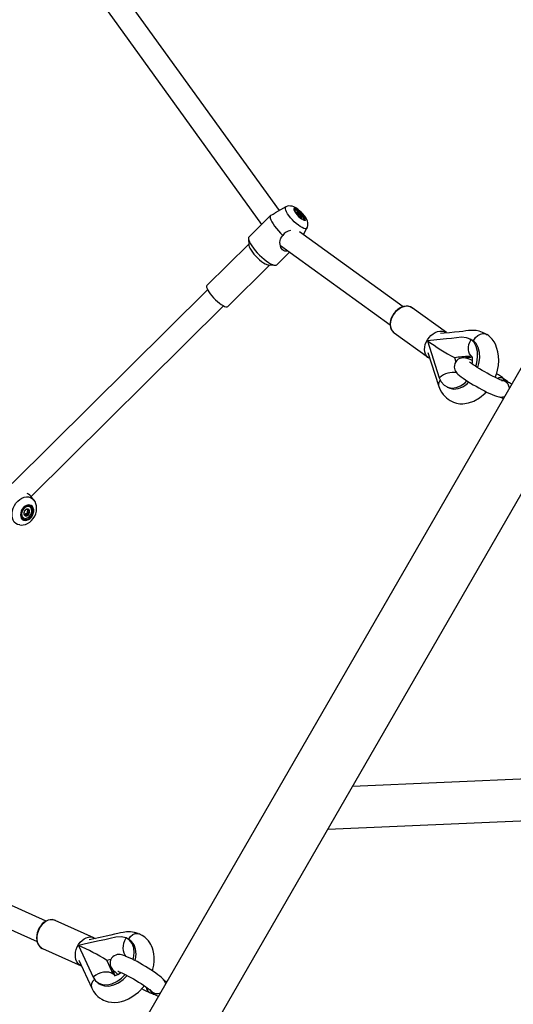
# Model space of a CAD drawing. Units: millimetres. Extents: x -11454 to 26188, y 827 to 49943.
# Drawn here: x -9672 to -9664, y 42818 to 42836 of the extents above; entities that cross this region are included whole.
import ezdxf

# ---------------------------------------------------------------- set-up
doc = ezdxf.new("R2010")
doc.units = ezdxf.units.MM

msp = doc.modelspace()

# ---------------------------------------------------------------- linework, layer by layer
at = {"color": 7, "linetype": 'Continuous'}
for p, q in [((-9667.759, 42832.112), (-9671.307, 42837.028)), ((-9671.581, 42836.724), (-9668.075, 42831.866)), ((-9660.325, 42834.722), (-9673.592, 42811.743)), ((-9674.085, 42808.639), (-9659.134, 42834.534)), ((-9667.914, 42832.025), (-9668.299, 42831.644)), ((-9667.642, 42832.178), (-9667.834, 42832.071)), ((-9667.482, 42832.118), (-9667.486, 42832.115)), ((-9667.449, 42832.085), (-9667.45, 42832.076)), ((-9667.443, 42832.059), (-9667.438, 42832.063)), ((-9667.436, 42832.049), (-9667.414, 42832.071)), ((-9667.415, 42832.025), (-9667.403, 42832.037)), ((-9667.39, 42832.003), (-9667.369, 42832.025)), ((-9667.382, 42831.998), (-9667.378, 42832.001)), ((-9667.365, 42831.991), (-9667.358, 42831.992)), ((-9667.328, 42831.954), (-9667.327, 42831.955)), ((-9667.327, 42831.955), (-9667.324, 42831.958)), ((-9665.549, 42830.4), (-9667.402, 42831.736)), ((-9667.331, 42831.685), (-9667.266, 42831.798)), ((-9668.305, 42831.515), (-9669.049, 42830.778)), ((-9668.308, 42831.615), (-9668.304, 42831.5)), ((-9667.806, 42831.146), (-9667.58, 42831.371)), ((-9667.741, 42831.488), (-9665.783, 42830.076)), ((-9668.68, 42830.405), (-9667.935, 42831.142)), ((-9667.95, 42831.143), (-9667.836, 42831.138)), ((-9669.038, 42830.701), (-9672.521, 42827.252)), ((-9672.187, 42827.02), (-9668.757, 42830.416)), ((-9664.78, 42829.938), (-9665.39, 42830.378)), ((-9665.717, 42829.935), (-9665.712, 42829.932)), ((-9665.712, 42829.932), (-9665.102, 42829.492)), ((-9664.073, 42829.912), (-9664.055, 42829.901)), ((-9665.117, 42829.794), (-9664.906, 42829.135)), ((-9664.341, 42829.813), (-9664.304, 42829.797)), ((-9665.109, 42829.582), (-9664.92, 42828.994)), ((-9664.635, 42829.492), (-9664.612, 42829.42)), ((-9664.374, 42829.517), (-9664.371, 42829.516)), ((-9664.374, 42829.517), (-9664.371, 42829.516)), ((-9664.374, 42829.517), (-9664.374, 42829.517)), ((-9664.36, 42829.51), (-9664.357, 42829.51)), ((-9664.36, 42829.51), (-9664.357, 42829.509)), ((-9664.357, 42829.509), (-9664.357, 42829.51)), ((-9663.767, 42829.123), (-9663.748, 42829.111)), ((-9663.767, 42829.123), (-9663.748, 42829.111)), ((-9663.692, 42829.067), (-9663.748, 42829.111)), ((-9672.134, 42826.955), (-9672.171, 42827.003)), ((-9672.137, 42826.959), (-9672.134, 42826.955)), ((-9672.266, 42826.792), (-9672.245, 42826.781)), ((-9672.254, 42826.753), (-9672.255, 42826.723)), ((-9672.243, 42826.784), (-9672.254, 42826.753)), ((-9672.254, 42826.753), (-9672.233, 42826.741)), ((-9672.208, 42826.831), (-9672.21, 42826.833)), ((-9672.323, 42826.638), (-9672.32, 42826.636)), ((-9672.314, 42826.705), (-9672.3, 42826.697)), ((-9672.281, 42826.711), (-9672.298, 42826.695)), ((-9672.255, 42826.723), (-9672.281, 42826.711)), ((-9672.281, 42826.711), (-9672.261, 42826.699)), ((-9672.255, 42826.723), (-9672.225, 42826.706)), ((-9666.453, 42821.859), (-9653.437, 42822.417)), ((-9666.897, 42821.089), (-9653.014, 42821.685)), ((-9671.916, 42819.454), (-9674.034, 42820.403)), ((-9674.274, 42820.072), (-9672.079, 42819.089)), ((-9671.069, 42819.157), (-9671.756, 42819.464)), ((-9671.981, 42818.962), (-9671.294, 42818.655)), ((-9671.339, 42819.018), (-9671.08, 42818.452)), ((-9671.332, 42818.754), (-9671.104, 42818.256)), ((-9670.761, 42818.769), (-9670.835, 42818.753)), ((-9670.835, 42818.753), (-9670.726, 42818.514)), ((-9670.726, 42818.514), (-9670.726, 42818.514)), ((-9670.726, 42818.514), (-9670.719, 42818.509)), ((-9670.685, 42818.479), (-9670.722, 42818.559)), ((-9670.719, 42818.509), (-9670.711, 42818.503)), ((-9670.711, 42818.503), (-9670.711, 42818.503)), ((-9670.69, 42818.481), (-9670.711, 42818.503)), ((-9670.061, 42818.176), (-9669.995, 42818.15))]:
    msp.add_line(p, q, dxfattribs=at)
at = {"color": 7, "linetype": 'Continuous', "flags": 128}
for points in [[(-9667.267, 42831.799), (-9667.257, 42831.817), (-9667.25, 42831.845), (-9667.248, 42831.871), (-9667.251, 42831.898), (-9667.257, 42831.924), (-9667.269, 42831.953), (-9667.289, 42831.987), (-9667.311, 42832.019), (-9667.338, 42832.052), (-9667.367, 42832.082), (-9667.397, 42832.11), (-9667.429, 42832.136), (-9667.462, 42832.159), (-9667.499, 42832.179), (-9667.529, 42832.189), (-9667.558, 42832.194), (-9667.587, 42832.195), (-9667.616, 42832.189), (-9667.641, 42832.178)], [(-9667.91, 42832.028), (-9667.92, 42832.017), (-9667.924, 42831.999), (-9667.92, 42831.975), (-9667.911, 42831.945), (-9667.894, 42831.912), (-9667.872, 42831.875), (-9667.844, 42831.835), (-9667.812, 42831.793), (-9667.776, 42831.751), (-9667.737, 42831.71), (-9667.696, 42831.671)], [(-9667.354, 42831.809), (-9667.386, 42831.828), (-9667.42, 42831.853), (-9667.456, 42831.882), (-9667.492, 42831.915), (-9667.527, 42831.95), (-9667.559, 42831.986), (-9667.588, 42832.023), (-9667.613, 42832.057), (-9667.632, 42832.09), (-9667.645, 42832.118), (-9667.652, 42832.143), (-9667.653, 42832.161), (-9667.646, 42832.174), (-9667.642, 42832.178)], [(-9667.337, 42831.951), (-9667.317, 42831.941), (-9667.301, 42831.939), (-9667.291, 42831.943), (-9667.287, 42831.953), (-9667.291, 42831.97), (-9667.301, 42831.991), (-9667.316, 42832.016), (-9667.337, 42832.043), (-9667.361, 42832.07), (-9667.388, 42832.096), (-9667.415, 42832.118), (-9667.44, 42832.136), (-9667.463, 42832.148), (-9667.481, 42832.154), (-9667.494, 42832.154), (-9667.501, 42832.146), (-9667.501, 42832.132), (-9667.494, 42832.113), (-9667.481, 42832.09), (-9667.463, 42832.064), (-9667.44, 42832.037), (-9667.415, 42832.01), (-9667.388, 42831.986), (-9667.362, 42831.966), (-9667.337, 42831.951)], [(-9667.344, 42831.962), (-9667.325, 42831.953), (-9667.311, 42831.951), (-9667.302, 42831.956), (-9667.3, 42831.966), (-9667.304, 42831.982), (-9667.314, 42832.003), (-9667.33, 42832.027), (-9667.351, 42832.051), (-9667.374, 42832.076), (-9667.399, 42832.099), (-9667.423, 42832.118), (-9667.445, 42832.132), (-9667.464, 42832.14), (-9667.479, 42832.142), (-9667.487, 42832.138), (-9667.489, 42832.127), (-9667.485, 42832.111), (-9667.475, 42832.09), (-9667.459, 42832.067), (-9667.439, 42832.042), (-9667.415, 42832.017), (-9667.391, 42831.995), (-9667.366, 42831.976), (-9667.344, 42831.962)], [(-9667.486, 42832.115), (-9667.486, 42832.114), (-9667.486, 42832.114)], [(-9667.331, 42831.955), (-9667.324, 42831.959), (-9667.321, 42831.969), (-9667.325, 42831.984), (-9667.336, 42832.004), (-9667.352, 42832.026), (-9667.372, 42832.05), (-9667.395, 42832.073), (-9667.418, 42832.092), (-9667.44, 42832.108), (-9667.459, 42832.118), (-9667.474, 42832.121), (-9667.483, 42832.118), (-9667.485, 42832.111)], [(-9667.438, 42832.052), (-9667.442, 42832.058), (-9667.445, 42832.063), (-9667.448, 42832.068), (-9667.449, 42832.073), (-9667.45, 42832.077), (-9667.451, 42832.08), (-9667.45, 42832.083), (-9667.449, 42832.085)], [(-9667.369, 42832.025), (-9667.365, 42832.019), (-9667.361, 42832.013), (-9667.359, 42832.008), (-9667.357, 42832.004), (-9667.356, 42832), (-9667.356, 42831.996), (-9667.356, 42831.994), (-9667.358, 42831.992)], [(-9667.608, 42831.391), (-9667.621, 42831.389), (-9667.636, 42831.387), (-9667.661, 42831.391), (-9667.673, 42831.395), (-9667.685, 42831.401), (-9667.703, 42831.415), (-9667.719, 42831.434), (-9667.731, 42831.456), (-9667.74, 42831.482), (-9667.746, 42831.512), (-9667.748, 42831.545), (-9667.743, 42831.582), (-9667.738, 42831.601), (-9667.731, 42831.619), (-9667.717, 42831.646), (-9667.696, 42831.671)], [(-9667.266, 42831.798), (-9667.27, 42831.794), (-9667.282, 42831.788), (-9667.301, 42831.788), (-9667.325, 42831.795), (-9667.354, 42831.809)], [(-9668.299, 42831.644), (-9668.306, 42831.631), (-9668.308, 42831.612), (-9668.303, 42831.586), (-9668.291, 42831.556), (-9668.274, 42831.522), (-9668.25, 42831.484), (-9668.222, 42831.444), (-9668.189, 42831.403), (-9668.153, 42831.362), (-9668.114, 42831.321), (-9668.073, 42831.283), (-9668.032, 42831.247), (-9667.991, 42831.215), (-9667.952, 42831.188), (-9667.916, 42831.166)], [(-9668.304, 42831.5), (-9668.303, 42831.491), (-9668.296, 42831.468), (-9668.283, 42831.44), (-9668.264, 42831.408), (-9668.24, 42831.374), (-9668.212, 42831.338), (-9668.18, 42831.303), (-9668.146, 42831.268), (-9668.111, 42831.236), (-9668.075, 42831.207), (-9668.042, 42831.183), (-9668.01, 42831.164)], [(-9667.916, 42831.166), (-9667.883, 42831.15), (-9667.855, 42831.14), (-9667.831, 42831.138), (-9667.814, 42831.141), (-9667.806, 42831.146)], [(-9669.049, 42830.778), (-9669.049, 42830.778), (-9669.055, 42830.765), (-9669.055, 42830.747), (-9669.048, 42830.723), (-9669.035, 42830.695), (-9669.016, 42830.663), (-9668.992, 42830.629), (-9668.964, 42830.594), (-9668.932, 42830.558), (-9668.898, 42830.524), (-9668.863, 42830.491), (-9668.827, 42830.463), (-9668.794, 42830.438), (-9668.762, 42830.419)], [(-9668.762, 42830.419), (-9668.734, 42830.406), (-9668.711, 42830.399), (-9668.692, 42830.399), (-9668.68, 42830.405)], [(-9665.379, 42830.368), (-9665.396, 42830.382), (-9665.428, 42830.398), (-9665.462, 42830.407), (-9665.5, 42830.409), (-9665.539, 42830.403), (-9665.578, 42830.391), (-9665.617, 42830.372), (-9665.653, 42830.346), (-9665.687, 42830.315), (-9665.717, 42830.279), (-9665.742, 42830.24), (-9665.762, 42830.198), (-9665.776, 42830.155), (-9665.783, 42830.112), (-9665.784, 42830.07), (-9665.777, 42830.03), (-9665.763, 42829.993), (-9665.744, 42829.962), (-9665.718, 42829.937), (-9665.717, 42829.936)], [(-9665.39, 42830.378), (-9665.39, 42830.378), (-9665.422, 42830.395), (-9665.458, 42830.405), (-9665.497, 42830.407), (-9665.537, 42830.4), (-9665.578, 42830.386), (-9665.618, 42830.364), (-9665.656, 42830.335), (-9665.691, 42830.301), (-9665.721, 42830.262), (-9665.746, 42830.22), (-9665.764, 42830.175), (-9665.776, 42830.13), (-9665.78, 42830.085), (-9665.777, 42830.043), (-9665.767, 42830.005), (-9665.749, 42829.971), (-9665.726, 42829.943), (-9665.717, 42829.935)], [(-9665.074, 42829.476), (-9665.078, 42829.478), (-9665.109, 42829.497), (-9665.134, 42829.523), (-9665.153, 42829.556), (-9665.165, 42829.593), (-9665.17, 42829.635), (-9665.167, 42829.679), (-9665.157, 42829.724), (-9665.141, 42829.769), (-9665.118, 42829.812), (-9665.089, 42829.852), (-9665.055, 42829.887), (-9665.018, 42829.917), (-9664.978, 42829.941), (-9664.937, 42829.957), (-9664.897, 42829.966), (-9664.857, 42829.966), (-9664.821, 42829.958), (-9664.788, 42829.943), (-9664.78, 42829.938)], [(-9664.071, 42829.911), (-9664.137, 42829.942), (-9664.198, 42829.964), (-9664.248, 42829.973), (-9664.275, 42829.976), (-9664.304, 42829.977), (-9664.342, 42829.976), (-9664.385, 42829.973), (-9664.435, 42829.967), (-9664.487, 42829.959), (-9664.553, 42829.951), (-9664.633, 42829.944), (-9664.724, 42829.937), (-9664.819, 42829.928), (-9664.885, 42829.921)], [(-9664.299, 42829.794), (-9664.262, 42829.849), (-9664.217, 42829.889), (-9664.172, 42829.913), (-9664.132, 42829.921), (-9664.099, 42829.92), (-9664.073, 42829.912)], [(-9664.341, 42829.813), (-9664.422, 42829.848), (-9664.509, 42829.858), (-9664.601, 42829.844), (-9664.689, 42829.835), (-9664.779, 42829.827), (-9664.953, 42829.81), (-9665.117, 42829.794)], [(-9664.324, 42829.51), (-9664.344, 42829.528), (-9664.366, 42829.558), (-9664.381, 42829.594), (-9664.388, 42829.634), (-9664.388, 42829.678), (-9664.379, 42829.724), (-9664.364, 42829.769), (-9664.341, 42829.813)], [(-9664.257, 42829.336), (-9664.237, 42829.401), (-9664.223, 42829.504), (-9664.227, 42829.601), (-9664.249, 42829.688), (-9664.287, 42829.76), (-9664.341, 42829.813)], [(-9664.222, 42829.314), (-9664.2, 42829.385), (-9664.186, 42829.487), (-9664.19, 42829.584), (-9664.212, 42829.671), (-9664.25, 42829.743), (-9664.304, 42829.797)], [(-9663.912, 42829.14), (-9663.882, 42829.216), (-9663.852, 42829.353), (-9663.846, 42829.441), (-9663.849, 42829.521), (-9663.861, 42829.597), (-9663.878, 42829.658), (-9663.907, 42829.731), (-9663.931, 42829.773), (-9663.966, 42829.819), (-9663.995, 42829.85), (-9664.026, 42829.879), (-9664.055, 42829.902)], [(-9664.318, 42829.442), (-9664.356, 42829.458), (-9664.393, 42829.472), (-9664.434, 42829.483), (-9664.464, 42829.488), (-9664.487, 42829.488), (-9664.513, 42829.485), (-9664.541, 42829.477), (-9664.568, 42829.463), (-9664.594, 42829.443), (-9664.614, 42829.418), (-9664.63, 42829.386), (-9664.638, 42829.354), (-9664.639, 42829.324), (-9664.635, 42829.297), (-9664.628, 42829.273), (-9664.617, 42829.252), (-9664.606, 42829.234), (-9664.592, 42829.218), (-9664.575, 42829.2), (-9664.547, 42829.175), (-9664.515, 42829.15), (-9664.481, 42829.125), (-9664.44, 42829.097), (-9664.395, 42829.069), (-9664.349, 42829.039), (-9664.3, 42829.01), (-9664.25, 42828.981), (-9664.199, 42828.952), (-9664.148, 42828.924), (-9664.099, 42828.898), (-9664.051, 42828.874), (-9664.006, 42828.853), (-9663.963, 42828.834), (-9663.924, 42828.817), (-9663.886, 42828.803), (-9663.845, 42828.792), (-9663.821, 42828.788), (-9663.803, 42828.787), (-9663.803, 42828.787)], [(-9664.371, 42829.516), (-9664.372, 42829.515), (-9664.371, 42829.514), (-9664.369, 42829.513), (-9664.366, 42829.512), (-9664.363, 42829.511), (-9664.36, 42829.51)], [(-9663.785, 42829.086), (-9663.785, 42829.086), (-9663.79, 42829.088), (-9663.802, 42829.092), (-9663.821, 42829.099), (-9663.847, 42829.11), (-9663.88, 42829.125), (-9663.917, 42829.143), (-9663.959, 42829.164), (-9664.004, 42829.187), (-9664.05, 42829.213), (-9664.097, 42829.239), (-9664.143, 42829.266), (-9664.188, 42829.293), (-9664.23, 42829.319), (-9664.269, 42829.344), (-9664.302, 42829.367), (-9664.33, 42829.386), (-9664.349, 42829.401), (-9664.362, 42829.411), (-9664.368, 42829.416), (-9664.368, 42829.417)], [(-9664.326, 42829.511), (-9664.326, 42829.511), (-9664.325, 42829.506), (-9664.323, 42829.498), (-9664.321, 42829.488), (-9664.319, 42829.479), (-9664.318, 42829.47), (-9664.318, 42829.441), (-9664.322, 42829.398), (-9664.326, 42829.383)], [(-9664.906, 42829.135), (-9664.871, 42829.059), (-9664.82, 42829.001), (-9664.757, 42828.964), (-9664.684, 42828.95), (-9664.606, 42828.959), (-9664.526, 42828.99), (-9664.448, 42829.044), (-9664.413, 42829.08)], [(-9664.731, 42828.954), (-9664.72, 42828.948), (-9664.647, 42828.933), (-9664.569, 42828.942), (-9664.489, 42828.974), (-9664.411, 42829.027), (-9664.38, 42829.059)], [(-9663.798, 42829.087), (-9663.762, 42829.082), (-9663.729, 42829.067)], [(-9663.711, 42829.079), (-9663.685, 42829.062), (-9663.673, 42829.048)], [(-9664.92, 42828.994), (-9664.895, 42828.931), (-9664.866, 42828.877), (-9664.837, 42828.835), (-9664.81, 42828.804), (-9664.78, 42828.775), (-9664.748, 42828.75), (-9664.712, 42828.727), (-9664.654, 42828.699), (-9664.597, 42828.681), (-9664.541, 42828.672), (-9664.489, 42828.67), (-9664.387, 42828.684), (-9664.288, 42828.718), (-9664.187, 42828.778), (-9664.09, 42828.861), (-9664.071, 42828.884)], [(-9664.769, 42828.969), (-9664.75, 42828.961), (-9664.732, 42828.953)], [(-9672.389, 42826.511), (-9672.391, 42826.511), (-9672.427, 42826.52), (-9672.458, 42826.538), (-9672.485, 42826.563), (-9672.505, 42826.595), (-9672.519, 42826.632), (-9672.526, 42826.674), (-9672.526, 42826.719), (-9672.518, 42826.766), (-9672.503, 42826.812), (-9672.482, 42826.856), (-9672.455, 42826.897), (-9672.423, 42826.934), (-9672.387, 42826.965), (-9672.349, 42826.988), (-9672.309, 42827.004), (-9672.269, 42827.012), (-9672.231, 42827.011), (-9672.196, 42827.002), (-9672.164, 42826.984), (-9672.137, 42826.959), (-9672.137, 42826.959)], [(-9672.388, 42826.511), (-9672.365, 42826.509), (-9672.325, 42826.512), (-9672.286, 42826.522), (-9672.247, 42826.539), (-9672.211, 42826.562), (-9672.177, 42826.592), (-9672.147, 42826.628), (-9672.122, 42826.668), (-9672.104, 42826.711), (-9672.091, 42826.757), (-9672.087, 42826.804), (-9672.09, 42826.85), (-9672.1, 42826.89), (-9672.116, 42826.927), (-9672.139, 42826.96)], [(-9672.161, 42826.838), (-9672.182, 42826.856), (-9672.207, 42826.866), (-9672.235, 42826.867), (-9672.265, 42826.86), (-9672.294, 42826.844), (-9672.321, 42826.821), (-9672.343, 42826.793), (-9672.361, 42826.76), (-9672.371, 42826.726), (-9672.375, 42826.692), (-9672.371, 42826.66), (-9672.36, 42826.632), (-9672.342, 42826.611), (-9672.319, 42826.597), (-9672.292, 42826.591), (-9672.263, 42826.594), (-9672.233, 42826.606), (-9672.205, 42826.625), (-9672.18, 42826.651), (-9672.16, 42826.682), (-9672.146, 42826.716), (-9672.139, 42826.75), (-9672.139, 42826.784), (-9672.146, 42826.813), (-9672.161, 42826.838)], [(-9672.172, 42826.826), (-9672.191, 42826.842), (-9672.214, 42826.85), (-9672.241, 42826.851), (-9672.268, 42826.843), (-9672.295, 42826.827), (-9672.319, 42826.805), (-9672.338, 42826.777), (-9672.352, 42826.747), (-9672.36, 42826.715), (-9672.361, 42826.684), (-9672.354, 42826.656), (-9672.341, 42826.633), (-9672.322, 42826.617), (-9672.298, 42826.608), (-9672.272, 42826.608), (-9672.244, 42826.616), (-9672.218, 42826.632), (-9672.194, 42826.654), (-9672.174, 42826.681), (-9672.16, 42826.712), (-9672.153, 42826.744), (-9672.152, 42826.775), (-9672.159, 42826.803), (-9672.172, 42826.826)], [(-9672.21, 42826.833), (-9672.226, 42826.839), (-9672.251, 42826.841), (-9672.277, 42826.834), (-9672.302, 42826.819), (-9672.324, 42826.797), (-9672.341, 42826.77), (-9672.353, 42826.741), (-9672.357, 42826.711), (-9672.355, 42826.683), (-9672.345, 42826.659), (-9672.328, 42826.641), (-9672.323, 42826.638)], [(-9672.202, 42826.828), (-9672.223, 42826.837), (-9672.248, 42826.839), (-9672.274, 42826.832), (-9672.299, 42826.817), (-9672.321, 42826.795), (-9672.338, 42826.768), (-9672.35, 42826.739), (-9672.354, 42826.709), (-9672.352, 42826.681), (-9672.342, 42826.657), (-9672.325, 42826.64), (-9672.304, 42826.63), (-9672.279, 42826.628), (-9672.254, 42826.635), (-9672.229, 42826.65), (-9672.206, 42826.672), (-9672.189, 42826.699), (-9672.177, 42826.728), (-9672.173, 42826.758), (-9672.176, 42826.786), (-9672.186, 42826.81), (-9672.202, 42826.828)], [(-9671.751, 42819.461), (-9671.772, 42819.471), (-9671.807, 42819.478), (-9671.843, 42819.477), (-9671.88, 42819.469), (-9671.917, 42819.454), (-9671.953, 42819.432), (-9671.986, 42819.403), (-9672.015, 42819.369), (-9672.041, 42819.331), (-9672.062, 42819.289), (-9672.077, 42819.244), (-9672.086, 42819.199), (-9672.088, 42819.155), (-9672.085, 42819.111), (-9672.075, 42819.071), (-9672.058, 42819.035), (-9672.036, 42819.004), (-9672.009, 42818.979), (-9671.986, 42818.966), (-9671.986, 42818.966)], [(-9671.756, 42819.464), (-9671.767, 42819.469), (-9671.803, 42819.477), (-9671.841, 42819.476), (-9671.879, 42819.467), (-9671.917, 42819.449), (-9671.954, 42819.424), (-9671.988, 42819.393), (-9672.018, 42819.355), (-9672.043, 42819.313), (-9672.062, 42819.268), (-9672.076, 42819.221), (-9672.082, 42819.174), (-9672.082, 42819.128), (-9672.075, 42819.084), (-9672.061, 42819.045), (-9672.041, 42819.012), (-9672.016, 42818.984), (-9671.986, 42818.965)], [(-9670.274, 42819.231), (-9670.342, 42819.249), (-9670.414, 42819.26), (-9670.484, 42819.259), (-9670.544, 42819.252), (-9670.592, 42819.242), (-9670.641, 42819.231), (-9670.696, 42819.217), (-9670.763, 42819.2), (-9670.85, 42819.181), (-9670.953, 42819.16), (-9671.064, 42819.136), (-9671.153, 42819.117)], [(-9670.45, 42819.127), (-9670.415, 42819.178), (-9670.372, 42819.214), (-9670.329, 42819.231), (-9670.292, 42819.234), (-9670.262, 42819.228), (-9670.256, 42819.225)], [(-9670.026, 42818.568), (-9670.016, 42818.597), (-9670, 42818.667), (-9669.991, 42818.738), (-9669.99, 42818.807), (-9669.996, 42818.871), (-9670.008, 42818.929), (-9670.022, 42818.972), (-9670.037, 42819.009), (-9670.051, 42819.037), (-9670.068, 42819.067), (-9670.093, 42819.102), (-9670.12, 42819.133), (-9670.158, 42819.166), (-9670.206, 42819.198), (-9670.256, 42819.225)], [(-9671.285, 42818.651), (-9671.291, 42818.653), (-9671.322, 42818.671), (-9671.349, 42818.697), (-9671.37, 42818.729), (-9671.385, 42818.767), (-9671.394, 42818.809), (-9671.396, 42818.854), (-9671.391, 42818.901), (-9671.38, 42818.949), (-9671.362, 42818.994), (-9671.338, 42819.037), (-9671.309, 42819.076), (-9671.276, 42819.109), (-9671.24, 42819.136), (-9671.202, 42819.155), (-9671.164, 42819.167), (-9671.126, 42819.17), (-9671.09, 42819.164), (-9671.056, 42819.15), (-9671.044, 42819.143)], [(-9670.489, 42819.152), (-9670.579, 42819.172), (-9670.675, 42819.168), (-9670.776, 42819.141), (-9670.872, 42819.12), (-9670.97, 42819.099), (-9671.16, 42819.057), (-9671.339, 42819.018)], [(-9670.49, 42818.821), (-9670.509, 42818.844), (-9670.527, 42818.88), (-9670.539, 42818.922), (-9670.543, 42818.967), (-9670.54, 42819.014), (-9670.53, 42819.062), (-9670.512, 42819.109), (-9670.489, 42819.152)], [(-9670.367, 42818.766), (-9670.358, 42818.794), (-9670.347, 42818.889), (-9670.355, 42818.977), (-9670.382, 42819.052), (-9670.428, 42819.112), (-9670.489, 42819.152)], [(-9670.408, 42819.099), (-9670.424, 42819.111), (-9670.44, 42819.123)], [(-9670.332, 42818.748), (-9670.325, 42818.771), (-9670.314, 42818.866), (-9670.322, 42818.953), (-9670.35, 42819.029), (-9670.395, 42819.088), (-9670.409, 42819.098)], [(-9671.986, 42818.965), (-9671.985, 42818.965), (-9671.981, 42818.962)], [(-9669.809, 42818.386), (-9669.824, 42818.409), (-9669.838, 42818.424), (-9669.859, 42818.445), (-9669.89, 42818.472), (-9669.923, 42818.497), (-9669.962, 42818.525), (-9670.005, 42818.554), (-9670.05, 42818.584), (-9670.097, 42818.614), (-9670.147, 42818.644), (-9670.197, 42818.673), (-9670.247, 42818.702), (-9670.297, 42818.73), (-9670.345, 42818.755), (-9670.392, 42818.779), (-9670.435, 42818.8), (-9670.476, 42818.818), (-9670.514, 42818.834), (-9670.552, 42818.847), (-9670.576, 42818.853), (-9670.599, 42818.856), (-9670.623, 42818.857), (-9670.649, 42818.855), (-9670.676, 42818.847), (-9670.704, 42818.834), (-9670.73, 42818.814), (-9670.751, 42818.789), (-9670.767, 42818.757), (-9670.776, 42818.726), (-9670.777, 42818.696), (-9670.774, 42818.668), (-9670.766, 42818.644), (-9670.756, 42818.623), (-9670.745, 42818.605), (-9670.732, 42818.589), (-9670.715, 42818.571), (-9670.688, 42818.546), (-9670.657, 42818.521), (-9670.633, 42818.503)], [(-9670.726, 42818.514), (-9670.761, 42818.531), (-9670.801, 42818.541), (-9670.846, 42818.544), (-9670.893, 42818.54), (-9670.94, 42818.529), (-9670.987, 42818.512), (-9671.031, 42818.488), (-9671.071, 42818.46)], [(-9670.637, 42818.559), (-9670.636, 42818.559), (-9670.629, 42818.557), (-9670.615, 42818.551), (-9670.595, 42818.543), (-9670.567, 42818.53), (-9670.533, 42818.514), (-9670.495, 42818.495), (-9670.452, 42818.473), (-9670.407, 42818.448), (-9670.361, 42818.422), (-9670.314, 42818.395), (-9670.269, 42818.367), (-9670.225, 42818.339), (-9670.184, 42818.313), (-9670.147, 42818.288), (-9670.115, 42818.266), (-9670.09, 42818.247), (-9670.073, 42818.233), (-9670.062, 42818.224), (-9670.058, 42818.22), (-9670.058, 42818.22)], [(-9671.08, 42818.452), (-9671.038, 42818.389), (-9670.98, 42818.344), (-9670.91, 42818.32), (-9670.829, 42818.317), (-9670.744, 42818.337), (-9670.658, 42818.378), (-9670.575, 42818.438), (-9670.511, 42818.503)], [(-9671.004, 42818.359), (-9670.988, 42818.347), (-9670.971, 42818.335)], [(-9670.97, 42818.337), (-9670.947, 42818.32), (-9670.877, 42818.296), (-9670.797, 42818.294), (-9670.711, 42818.314), (-9670.625, 42818.355), (-9670.542, 42818.414), (-9670.473, 42818.484)], [(-9669.81, 42818.388), (-9669.795, 42818.354), (-9669.79, 42818.328)], [(-9669.809, 42818.386), (-9669.795, 42818.354), (-9669.79, 42818.328)], [(-9671.104, 42818.256), (-9671.071, 42818.197), (-9671.033, 42818.147), (-9670.996, 42818.109), (-9670.964, 42818.083), (-9670.927, 42818.06), (-9670.897, 42818.045), (-9670.864, 42818.031), (-9670.81, 42818.015), (-9670.75, 42818.005), (-9670.69, 42818.003), (-9670.632, 42818.008), (-9670.575, 42818.019), (-9670.514, 42818.038), (-9670.45, 42818.066), (-9670.387, 42818.101), (-9670.273, 42818.186), (-9670.178, 42818.287), (-9670.167, 42818.302)]]:
    msp.add_lwpolyline(points, dxfattribs=at)
at = {"color": 7, "linetype": 'Continuous'}
for centre, radius, start, end in [((-9668.843, 42833.793), 1.996, 297.8808, 300.3729), ((-9667.444, 42832.045), 0.0401, 41.0264, 96.3363), ((-9667.409, 42832.091), 0.0405, 188.5575, 222.5082), ((-9667.451, 42832.146), 0.0832, 278.9126, 296.6539), ((-9667.259, 42832.181), 0.221, 215.8533, 232.7591), ((-9667.548, 42831.895), 0.221, 35.8533, 52.7591), ((-9667.316, 42832.084), 0.0986, 187.2563, 208.4317), ((-9667.352, 42832.126), 0.103, 240.5249, 260.8714), ((-9667.279, 42831.975), 0.103, 151.1013, 165.1443), ((-9667.362, 42832.032), 0.0401, 221.0264, 276.3363), ((-9667.354, 42832.026), 0.0342, 225.2324, 263.2946), ((-9667.541, 42831.575), 0.183, 95.2704, 148.477), ((-9667.934, 42831.284), 0.142, 237.5842, 263.5399), ((-9662.881, 42832.827), 3.768, 233.5991, 242.2602), ((-9663.125, 42832.56), 3.003, 245.4019, 246.1748), ((-9655.182, 42732.233), 97.717, 95.39768, 95.55157), ((-9664.353, 42829.362), 0.156, 97.5223, 127.5275), ((-9664.337, 42829.357), 0.154, 97.3776, 125.2075), ((-9664.503, 42830.351), 0.864, 276.6319, 281.8724), ((-9664.644, 42828.819), 0.41, 83.3774, 128.2089), ((-9664.816, 42829.016), 0.106, 133.3488, 191.6828), ((-9664.701, 42828.898), 0.313, 128.8601, 130.8458), ((-9664.797, 42827.746), 1.721, 52.4627, 58.0521), ((-9663.818, 42829.006), 0.128, 66.4194, 114.1875), ((-9663.802, 42828.943), 0.144, 59.3257, 88.7012), ((-9663.761, 42828.969), 0.121, 65.4484, 103.1919), ((-9663.88, 42828.605), 0.491, 57.6084, 78.4719), ((-9663.806, 42828.938), 0.15, 5.3967, 59.1283), ((-9664.089, 42828.179), 0.664, 60.9812, 66.8568), ((-9663.802, 42828.932), 0.144, 269.1438, 293.71), ((-9663.802, 42828.932), 0.144, 269.772, 293.7097), ((-9672.402, 42826.812), 0.299, 39.6551, 60.4237), ((-9672.241, 42826.718), 0.0753, 144.9055, 193.6241), ((-9672.241, 42826.724), 0.0719, 148.1116, 169.7002), ((-9672.244, 42826.727), 0.0681, 97.2367, 149.4592), ((-9672.254, 42826.728), 0.059, 121.3413, 145.0617), ((-9672.205, 42826.662), 0.141, 109.3852, 124.1729), ((-9672.25, 42826.757), 0.0373, 14.1716, 93.6122), ((-9672.211, 42826.806), 0.0427, 195.4152, 216.7548), ((-9672.606, 42825.919), 0.934, 65.1717, 67.2885), ((-9672.145, 42826.694), 0.1, 133.3562, 151.9518), ((-9672.287, 42826.749), 0.0753, 324.9055, 13.6241), ((-9672.177, 42826.712), 0.137, 169.4603, 184.56), ((-9672.278, 42826.71), 0.0373, 194.1716, 273.6122), ((-9672.328, 42826.621), 0.0809, 70.0245, 80.1777), ((-9671.976, 42827), 0.444, 223.0657, 227.5493), ((-9672.284, 42826.74), 0.0681, 277.2367, 329.4592), ((-9672.195, 42826.645), 0.0852, 140.8321, 161.3476), ((-9672.21, 42826.518), 0.188, 94.7284, 105.7247), ((-9672.059, 42826.762), 0.176, 186.8716, 198.7053), ((-9672.852, 42815.544), 3.79, 57.8552, 66.4663), ((-9670.583, 42818.574), 0.155, 173.4846, 202.617), ((-9670.81, 42818.382), 0.157, 54.3607, 57.7582), ((-9670.569, 42818.563), 0.154, 175.0262, 202.7133), ((-9670.806, 42818.387), 0.149, 50.854, 54.3602), ((-9670.782, 42818.755), 0.292, 286.8879, 312.1729), ((-9670.971, 42818.301), 0.141, 127.1738, 198.5474), ((-9670.855, 42818.2), 0.338, 129.6739, 131.6615), ((-9669.495, 42818.836), 0.54, 231.8471, 239.7786), ((-9669.438, 42819.697), 1.643, 241.8053, 247.7202), ((-9670.012, 42818.286), 0.121, 184.557, 245.9165), ((-9670.012, 42818.286), 0.121, 184.5525, 246.0543), ((-9669.941, 42818.31), 0.148, 211.118, 295.0562), ((-9669.687, 42818.544), 0.492, 220.4193, 242.1701), ((-9669.941, 42818.31), 0.148, 215.955, 295.0231), ((-9669.953, 42818.253), 0.111, 195.5337, 260.6978)]:
    msp.add_arc(centre, radius, start, end, dxfattribs=at)

doc.saveas('drawing.dxf')
